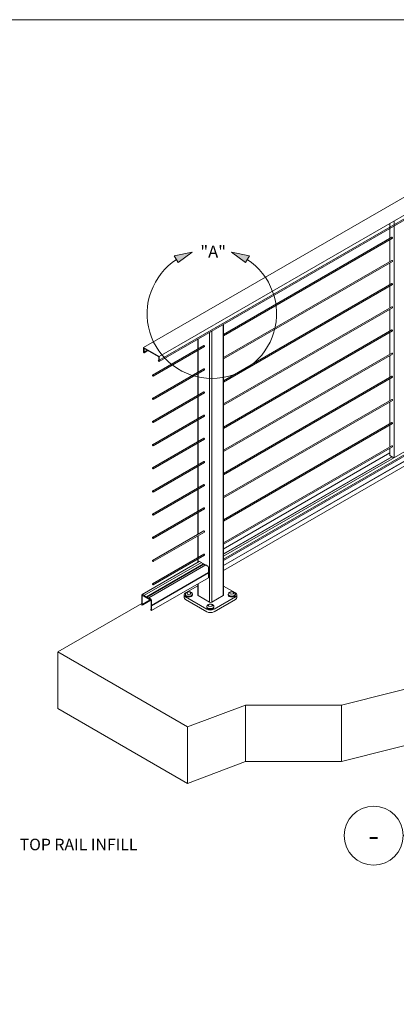
# Model space of a CAD drawing. Units: inches. Extents: x -1 to 537, y 620 to 941.
# Drawn here: x 204 to 252, y 813 to 941 of the extents above; entities that cross this region are included whole.
import ezdxf
from ezdxf.enums import TextEntityAlignment as Align

# ---------------------------------------------------------------- set-up
doc = ezdxf.new("R2010")
doc.units = ezdxf.units.IN
doc.header["$MEASUREMENT"] = 0
doc.layers.add('Detail', color=2, linetype='Continuous')
doc.layers.add('Dims', color=3, linetype='Continuous')
doc.styles.get("Standard").update_dxf_attribs({"font": 'Romans.shx'})
doc.dimstyles.get("Standard").update_dxf_attribs({"dimtxt": 0.0938, "dimasz": 0.0938, "dimexe": 0.0625, "dimexo": 0.0625, "dimgap": 0.0938, "dimtad": 0, "dimdec": 4, "dimzin": 0, "dimdsep": 46, "dimlunit": 5, "dimtxsty": 'Standard', "dimcen": 0, "dimclrd": 7, "dimclre": 7, "dimclrt": 7, "dimadec": 1, "dimazin": 0, "dimtfac": 1, "dimtdec": 4, "dimtofl": 0, "dimtmove": 0, "dimatfit": 3, "dimfxl": 0.18, "dimfrac": 2, "dimtolj": 1, "dimtzin": 0, "dimlwd": 0, "dimlwe": 0, "dimarcsym": 0})

# ---------------------------------------------------------------- blocks, each defined once
blk = doc.blocks.new('*U13')
at = {"color": 7, "lineweight": 0}
blk.add_line((0.8423, -0.5126), (3.7635, -0.5126), dxfattribs=at)
blk.add_circle((0.5923, -0.5126), 0.25, dxfattribs=at)
at = {"color": 7, "lineweight": 0, "flags": 8}
blk.add_attdef('VIEWNAME', text='', height=0.1875, dxfattribs=at).set_placement((1.0922, -0.5109), align=Align.BOTTOM_LEFT)
blk.add_attdef('#', text='', height=0.1875, dxfattribs=at).set_placement((0.5922, -0.5109), align=Align.MIDDLE_CENTER)
blk.add_attdef('VPSCALE', text='', height=0.0938, dxfattribs=at).set_placement((3.7635, -0.589), align=Align.TOP_RIGHT)

msp = doc.modelspace()

# ---------------------------------------------------------------- hatches: boundary and pattern name
at = {"layer": 'Detail', "lineweight": 0}
for points in [[(225.83, 910.57), (223.53, 910.09), (224.05, 909.21)], [(232.73, 909.21), (233.25, 910.09), (230.95, 910.57)]]:
    msp.add_hatch(color=7, dxfattribs=at).paths.add_polyline_path(points)

# ---------------------------------------------------------------- linework, layer by layer
at = {"layer": 'Detail', "color": 7, "lineweight": 0, "extrusion": (0, 0.816497, 0.57735)}
for p, q in [((273.1, 929.12), (219.56, 898.21)), ((273.1, 926.79), (221.57, 897.05)), ((273.1, 926.34), (221.57, 896.59)), ((273.1, 926.33), (221.57, 896.58)), ((273.1, 926.14), (221.57, 896.39)), ((251.43, 912.35), (251.43, 914.25)), ((251.99, 883.95), (251.99, 914.57)), ((251.43, 909.35), (251.43, 912.18)), ((251.43, 906.35), (251.43, 909.18)), ((251.43, 903.35), (251.43, 906.18)), ((251.43, 900.35), (251.43, 903.18)), ((251.43, 897.35), (251.43, 900.18)), ((219.56, 898.21), (221.57, 897.05)), ((219.56, 897.75), (219.56, 898.21)), ((219.57, 897.74), (219.56, 897.75)), ((219.56, 897.74), (219.57, 897.74)), ((219.56, 897.55), (219.56, 897.74)), ((219.62, 897.52), (219.56, 897.55)), ((219.6, 897.56), (219.62, 897.52)), ((219.66, 897.55), (219.61, 897.58)), ((221.52, 897), (219.62, 898.1)), ((219.62, 898.1), (219.62, 897.62)), ((220.03, 897.86), (219.62, 897.62)), ((220.12, 897.81), (219.62, 897.52)), ((219.62, 897.62), (219.66, 897.59)), ((220.12, 897.81), (219.67, 897.55)), ((221.52, 896.57), (221.46, 896.54)), ((221.48, 896.54), (221.52, 896.52)), ((221.52, 896.47), (221.48, 896.5)), ((221.52, 896.52), (221.52, 897)), ((221.52, 896.42), (221.53, 896.45)), ((221.57, 896.39), (221.52, 896.42)), ((221.57, 897.05), (221.57, 896.59)), ((221.57, 896.59), (221.57, 896.58)), ((221.57, 896.59), (221.57, 896.59)), ((221.57, 896.58), (221.57, 896.39)), ((251.43, 894.35), (251.43, 897.18)), ((272.4, 895.73), (229.9, 871.2)), ((272.67, 895.52), (229.9, 870.83)), ((272.75, 895.37), (229.9, 870.63)), ((272.75, 894.74), (229.9, 870)), ((272.75, 894.71), (229.9, 869.98)), ((272.75, 894.08), (229.9, 869.35)), ((251.43, 891.35), (251.43, 894.18)), ((251.43, 888.35), (251.43, 891.18)), ((251.43, 885.35), (251.43, 888.18)), ((251.43, 884.23), (251.43, 885.18)), ((251.43, 884.57), (229.85, 872.11)), ((251.7, 884.08), (229.9, 871.49)), ((251.72, 884.06), (229.9, 871.47)), ((251.96, 883.93), (251.43, 884.23)), ((219.36, 866.23), (226.74, 870.49)), ((219.67, 866.14), (227.05, 870.4)), ((227.33, 870.19), (219.95, 865.93)), ((227.35, 870.17), (219.96, 865.91)), ((220.25, 865.8), (227.63, 870.06)), ((226.78, 870.49), (227.05, 870.4)), ((227.06, 870.38), (227.06, 870.35)), ((227.07, 870.34), (227.33, 870.19)), ((227.33, 870.19), (227.34, 870.17)), ((227.35, 870.17), (227.59, 870.04)), ((227.63, 870.06), (227.9, 869.85)), ((227.97, 869.7), (227.97, 869.07)), ((227.97, 869.07), (220.59, 864.8)), ((227.97, 869.04), (220.6, 864.78)), ((227.97, 868.41), (220.6, 864.15)), ((227.96, 869.06), (227.97, 869.04)), ((227.97, 869.04), (227.97, 868.41)), ((226.57, 867.37), (224.98, 866.45)), ((231.43, 866.45), (229.9, 867.33)), ((219.33, 866.17), (219.33, 865.54)), ((219.38, 864.96), (219.38, 866.13)), ((219.39, 866.14), (220.54, 865.47)), ((219.67, 866.14), (219.41, 866.23)), ((219.68, 866.09), (219.68, 866.13)), ((219.95, 865.93), (219.69, 866.08)), ((219.96, 865.91), (219.95, 865.93)), ((219.98, 865.91), (219.96, 865.91)), ((220.24, 865.76), (219.98, 865.91)), ((220.25, 865.8), (220.25, 865.76)), ((220.52, 865.59), (220.26, 865.8)), ((224.79, 865.86), (224.79, 866.18)), ((224.96, 866.27), (224.96, 866.16)), ((224.98, 865.92), (227.74, 864.32)), ((225.87, 866.27), (225.87, 866.16)), ((228.67, 864.32), (231.43, 865.92)), ((230.51, 866.29), (230.51, 866.18)), ((231.43, 866.29), (231.43, 866.18)), ((231.62, 865.86), (231.62, 866.18)), ((219.33, 865.54), (219.34, 865.52)), ((219.34, 865.52), (219.33, 865.51)), ((219.33, 865.51), (219.33, 864.88)), ((219.33, 864.88), (219.38, 864.86)), ((219.37, 864.91), (219.43, 864.88)), ((219.38, 864.87), (219.37, 864.9)), ((219.38, 864.86), (219.42, 864.88)), ((219.39, 864.95), (220.41, 865.54)), ((219.43, 864.93), (219.39, 864.95)), ((219.44, 864.88), (220.5, 865.49)), ((220.49, 864.31), (220.54, 864.34)), ((220.54, 865.46), (220.54, 864.29)), ((220.59, 864.8), (220.6, 864.81)), ((220.6, 864.78), (220.59, 864.8)), ((220.6, 864.81), (220.6, 865.44)), ((220.6, 864.15), (220.6, 864.78)), ((227.74, 864), (224.98, 865.6)), ((227.75, 864.69), (227.75, 864.59)), ((228.66, 864.69), (228.66, 864.59)), ((231.43, 865.6), (228.67, 864)), ((220.54, 864.28), (220.5, 864.3)), ((220.5, 864.26), (220.55, 864.23)), ((220.56, 864.22), (220.55, 864.2)), ((220.55, 864.18), (220.6, 864.15))]:
    msp.add_line(p, q, dxfattribs=at)
at = {"layer": 'Detail', "color": 7, "linetype": 'Continuous', "lineweight": 0}
for p, q in [((229.9, 899.92), (251.68, 912.5)), ((251.76, 912.37), (229.9, 899.75)), ((251.68, 912.5), (251.7, 912.5)), ((251.7, 912.5), (251.68, 912.5)), ((251.68, 912.5), (251.68, 912.49)), ((251.7, 912.5), (251.72, 912.49)), ((251.72, 912.5), (251.7, 912.5)), ((251.74, 912.48), (251.72, 912.5)), ((251.72, 912.49), (251.74, 912.48)), ((251.74, 912.48), (251.76, 912.45)), ((251.76, 912.45), (251.74, 912.48)), ((251.75, 912.36), (251.76, 912.36)), ((251.76, 912.45), (251.77, 912.43)), ((251.77, 912.43), (251.76, 912.45)), ((251.77, 912.38), (251.76, 912.37)), ((251.76, 912.36), (251.77, 912.38)), ((251.76, 912.37), (251.76, 912.37)), ((251.77, 912.43), (251.77, 912.4)), ((251.77, 912.4), (251.77, 912.43)), ((251.77, 912.4), (251.77, 912.38)), ((251.77, 912.38), (251.77, 912.4)), ((229.9, 896.92), (251.68, 909.5)), ((251.76, 909.37), (229.9, 896.75)), ((251.68, 909.5), (251.7, 909.5)), ((251.7, 909.5), (251.68, 909.5)), ((251.68, 909.5), (251.68, 909.49)), ((251.7, 909.5), (251.72, 909.49)), ((251.72, 909.5), (251.7, 909.5)), ((251.74, 909.48), (251.72, 909.5)), ((251.72, 909.49), (251.74, 909.48)), ((251.74, 909.48), (251.76, 909.45)), ((251.76, 909.45), (251.74, 909.48)), ((251.75, 909.36), (251.76, 909.36)), ((251.76, 909.45), (251.77, 909.43)), ((251.77, 909.43), (251.76, 909.45)), ((251.77, 909.38), (251.76, 909.37)), ((251.76, 909.36), (251.77, 909.38)), ((251.76, 909.37), (251.76, 909.37)), ((251.77, 909.43), (251.77, 909.4)), ((251.77, 909.4), (251.77, 909.43)), ((251.77, 909.4), (251.77, 909.38)), ((251.77, 909.38), (251.77, 909.4)), ((229.9, 893.92), (251.68, 906.5)), ((251.68, 906.5), (251.7, 906.5)), ((251.7, 906.5), (251.68, 906.5)), ((251.68, 906.5), (251.68, 906.49)), ((251.7, 906.5), (251.72, 906.49)), ((251.72, 906.5), (251.7, 906.5)), ((251.74, 906.48), (251.72, 906.5)), ((251.72, 906.49), (251.74, 906.48)), ((251.74, 906.48), (251.76, 906.45)), ((251.76, 906.45), (251.74, 906.48)), ((251.76, 906.45), (251.77, 906.43)), ((251.77, 906.43), (251.76, 906.45)), ((251.77, 906.43), (251.77, 906.4)), ((251.77, 906.4), (251.77, 906.43)), ((251.77, 906.4), (251.77, 906.38)), ((251.77, 906.38), (251.77, 906.4)), ((251.76, 906.37), (229.9, 893.75)), ((251.75, 906.36), (251.76, 906.36)), ((251.77, 906.38), (251.76, 906.37)), ((251.76, 906.36), (251.77, 906.38)), ((251.76, 906.37), (251.76, 906.37)), ((229.9, 890.92), (251.68, 903.5)), ((251.76, 903.37), (229.9, 890.75)), ((251.68, 903.5), (251.7, 903.5)), ((251.7, 903.5), (251.68, 903.5)), ((251.68, 903.5), (251.68, 903.49)), ((251.7, 903.5), (251.72, 903.49)), ((251.72, 903.5), (251.7, 903.5)), ((251.74, 903.48), (251.72, 903.5)), ((251.72, 903.49), (251.74, 903.48)), ((251.74, 903.48), (251.76, 903.45)), ((251.76, 903.45), (251.74, 903.48)), ((251.75, 903.36), (251.76, 903.36)), ((251.76, 903.45), (251.77, 903.43)), ((251.77, 903.43), (251.76, 903.45)), ((251.77, 903.38), (251.76, 903.37)), ((251.76, 903.36), (251.77, 903.38)), ((251.76, 903.37), (251.76, 903.37)), ((251.77, 903.43), (251.77, 903.4)), ((251.77, 903.4), (251.77, 903.43)), ((251.77, 903.4), (251.77, 903.38)), ((251.77, 903.38), (251.77, 903.4)), ((228.09, 900.15), (228.09, 865.26)), ((228.39, 865.26), (228.39, 900.33)), ((229.84, 901.16), (229.84, 866.1)), ((229.9, 901.2), (229.9, 866.19)), ((229.9, 887.92), (251.68, 900.5)), ((251.76, 900.37), (229.9, 887.75)), ((251.68, 900.5), (251.7, 900.5)), ((251.7, 900.5), (251.68, 900.5)), ((251.68, 900.5), (251.68, 900.49)), ((251.7, 900.5), (251.72, 900.49)), ((251.72, 900.5), (251.7, 900.5)), ((251.74, 900.48), (251.72, 900.5)), ((251.72, 900.49), (251.74, 900.48)), ((251.74, 900.48), (251.76, 900.45)), ((251.76, 900.45), (251.74, 900.48)), ((251.75, 900.36), (251.76, 900.36)), ((251.76, 900.45), (251.77, 900.43)), ((251.77, 900.43), (251.76, 900.45)), ((251.77, 900.38), (251.76, 900.37)), ((251.76, 900.36), (251.77, 900.38)), ((251.76, 900.37), (251.76, 900.37)), ((251.77, 900.43), (251.77, 900.4)), ((251.77, 900.4), (251.77, 900.43)), ((251.77, 900.4), (251.77, 900.38)), ((251.77, 900.38), (251.77, 900.4)), ((226.57, 898), (226.57, 899.28)), ((226.64, 898.04), (226.64, 899.31)), ((220.73, 894.63), (227.36, 898.46)), ((227.44, 898.33), (220.8, 894.5)), ((226.57, 895), (226.57, 897.83)), ((226.64, 895.04), (226.64, 897.86)), ((229.9, 884.92), (251.68, 897.5)), ((251.68, 897.5), (251.7, 897.5)), ((251.7, 897.5), (251.68, 897.5)), ((251.68, 897.5), (251.68, 897.49)), ((251.7, 897.5), (251.72, 897.49)), ((251.72, 897.5), (251.7, 897.5)), ((251.74, 897.48), (251.72, 897.5)), ((251.72, 897.49), (251.74, 897.48)), ((251.74, 897.48), (251.76, 897.45)), ((251.76, 897.45), (251.74, 897.48)), ((251.76, 897.37), (229.9, 884.75)), ((251.75, 897.36), (251.76, 897.36)), ((251.76, 897.45), (251.77, 897.43)), ((251.77, 897.43), (251.76, 897.45)), ((251.77, 897.38), (251.76, 897.37)), ((251.76, 897.36), (251.77, 897.38)), ((251.76, 897.37), (251.76, 897.37)), ((251.77, 897.43), (251.77, 897.4)), ((251.77, 897.4), (251.77, 897.43)), ((251.77, 897.4), (251.77, 897.38)), ((251.77, 897.38), (251.77, 897.4)), ((220.73, 891.63), (227.36, 895.46)), ((227.44, 895.33), (220.8, 891.5)), ((226.57, 892), (226.57, 894.83)), ((226.64, 892.04), (226.64, 894.86)), ((229.9, 881.92), (251.68, 894.5)), ((251.76, 894.37), (229.9, 881.75)), ((251.68, 894.5), (251.7, 894.5)), ((251.7, 894.5), (251.68, 894.5)), ((251.68, 894.5), (251.68, 894.49)), ((251.7, 894.5), (251.72, 894.49)), ((251.72, 894.5), (251.7, 894.5)), ((251.74, 894.48), (251.72, 894.5)), ((251.72, 894.49), (251.74, 894.48)), ((251.74, 894.48), (251.76, 894.45)), ((251.76, 894.45), (251.74, 894.48)), ((251.75, 894.36), (251.76, 894.36)), ((251.76, 894.45), (251.77, 894.43)), ((251.77, 894.43), (251.76, 894.45)), ((251.77, 894.38), (251.76, 894.37)), ((251.76, 894.36), (251.77, 894.38)), ((251.76, 894.37), (251.76, 894.37)), ((251.77, 894.43), (251.77, 894.4)), ((251.77, 894.4), (251.77, 894.43)), ((251.77, 894.4), (251.77, 894.38)), ((251.77, 894.38), (251.77, 894.4)), ((220.73, 888.63), (227.36, 892.46)), ((227.44, 892.33), (220.8, 888.5)), ((226.57, 889), (226.57, 891.83)), ((226.64, 889.04), (226.64, 891.86)), ((229.9, 878.92), (251.68, 891.5)), ((251.76, 891.37), (229.9, 878.75)), ((251.68, 891.5), (251.7, 891.5)), ((251.7, 891.5), (251.68, 891.5)), ((251.68, 891.5), (251.68, 891.49)), ((251.7, 891.5), (251.72, 891.49)), ((251.72, 891.5), (251.7, 891.5)), ((251.74, 891.48), (251.72, 891.5)), ((251.72, 891.49), (251.74, 891.48)), ((251.74, 891.48), (251.76, 891.45)), ((251.76, 891.45), (251.74, 891.48)), ((251.75, 891.36), (251.76, 891.36)), ((251.76, 891.45), (251.77, 891.43)), ((251.77, 891.43), (251.76, 891.45)), ((251.77, 891.38), (251.76, 891.37)), ((251.76, 891.36), (251.77, 891.38)), ((251.76, 891.37), (251.76, 891.37)), ((251.77, 891.43), (251.77, 891.4)), ((251.77, 891.4), (251.77, 891.43)), ((251.77, 891.4), (251.77, 891.38)), ((251.77, 891.38), (251.77, 891.4)), ((220.73, 885.63), (227.36, 889.46)), ((227.44, 889.33), (220.8, 885.5)), ((226.57, 886), (226.57, 888.83)), ((226.64, 886.04), (226.64, 888.86)), ((229.9, 875.92), (251.68, 888.5)), ((251.76, 888.37), (229.9, 875.75)), ((251.68, 888.5), (251.7, 888.5)), ((251.7, 888.5), (251.68, 888.5)), ((251.68, 888.5), (251.68, 888.49)), ((251.7, 888.5), (251.72, 888.49)), ((251.72, 888.5), (251.7, 888.5)), ((251.74, 888.48), (251.72, 888.5)), ((251.72, 888.49), (251.74, 888.48)), ((251.74, 888.48), (251.76, 888.45)), ((251.76, 888.45), (251.74, 888.48)), ((251.75, 888.36), (251.76, 888.36)), ((251.76, 888.45), (251.77, 888.43)), ((251.77, 888.43), (251.76, 888.45)), ((251.77, 888.38), (251.76, 888.37)), ((251.76, 888.36), (251.77, 888.38)), ((251.76, 888.37), (251.76, 888.37)), ((251.77, 888.43), (251.77, 888.4)), ((251.77, 888.4), (251.77, 888.43)), ((251.77, 888.4), (251.77, 888.38)), ((251.77, 888.38), (251.77, 888.4)), ((220.73, 882.63), (227.36, 886.46)), ((227.44, 886.33), (220.8, 882.5)), ((226.57, 883), (226.57, 885.83)), ((226.64, 883.04), (226.64, 885.86)), ((229.9, 872.92), (251.68, 885.5)), ((251.76, 885.37), (229.9, 872.75)), ((251.68, 885.5), (251.7, 885.5)), ((251.7, 885.5), (251.68, 885.5)), ((251.68, 885.5), (251.68, 885.49)), ((251.7, 885.5), (251.72, 885.49)), ((251.72, 885.5), (251.7, 885.5)), ((251.74, 885.48), (251.72, 885.5)), ((251.72, 885.49), (251.74, 885.48)), ((251.74, 885.48), (251.76, 885.45)), ((251.76, 885.45), (251.74, 885.48)), ((251.75, 885.36), (251.76, 885.36)), ((251.76, 885.45), (251.77, 885.43)), ((251.77, 885.43), (251.76, 885.45)), ((251.77, 885.38), (251.76, 885.37)), ((251.76, 885.36), (251.77, 885.38)), ((251.76, 885.37), (251.76, 885.37)), ((251.77, 885.43), (251.77, 885.4)), ((251.77, 885.4), (251.77, 885.43)), ((251.77, 885.4), (251.77, 885.38)), ((251.77, 885.38), (251.77, 885.4)), ((220.73, 879.63), (227.36, 883.46)), ((227.44, 883.33), (220.8, 879.5)), ((226.57, 880), (226.57, 882.83)), ((226.64, 880.04), (226.64, 882.86)), ((220.73, 876.63), (227.36, 880.46)), ((227.44, 880.33), (220.8, 876.5)), ((226.57, 877), (226.57, 879.83)), ((226.64, 877.04), (226.64, 879.86)), ((220.73, 873.63), (227.36, 877.46)), ((227.44, 877.33), (220.8, 873.5)), ((226.57, 874), (226.57, 876.83)), ((226.64, 874.04), (226.64, 876.86)), ((220.73, 870.63), (227.36, 874.46)), ((227.44, 874.33), (220.8, 870.5)), ((226.57, 871), (226.57, 873.83)), ((226.64, 871.04), (226.64, 873.86)), ((220.73, 867.63), (227.36, 871.46)), ((227.44, 871.33), (220.8, 867.5)), ((226.57, 870.4), (226.57, 870.83)), ((226.64, 870.43), (226.64, 870.86)), ((226.57, 866.19), (226.57, 867.61)), ((226.64, 866.1), (226.64, 867.64)), ((228.09, 865.26), (226.64, 866.1)), ((229.84, 866.1), (228.39, 865.26)), ((219.33, 865.08), (208.44, 858.8)), ((208.44, 858.8), (225.26, 849.09))]:
    msp.add_line(p, q, dxfattribs=at)
at = {"layer": 'Detail', "color": 7, "lineweight": 0}
for p, q in [((208.44, 858.79), (208.44, 851.49)), ((232.73, 851.91), (232.73, 844.61)), ((245.16, 851.91), (245.16, 844.61)), ((225.26, 849.08), (225.26, 841.78))]:
    msp.add_line(p, q, dxfattribs=at)
msp.add_lwpolyline([(116.73, 940.66), (331.35, 940.66), (331.35, 659.52), (116.73, 659.52)], close=True, dxfattribs=at)
for points in [[(225.83, 910.57), (223.53, 910.09), (224.05, 909.21), (225.83, 910.57)], [(230.95, 910.57), (233.25, 910.09), (232.73, 909.21), (230.95, 910.57)], [(324.92, 858.25), (303.42, 845.84), (272.09, 851.37), (245.16, 844.61), (232.73, 844.61), (225.26, 841.78), (208.44, 851.49)], [(303.42, 853.15), (272.09, 858.68), (245.16, 851.92), (232.73, 851.92), (225.26, 849.09)]]:
    msp.add_lwpolyline(points, dxfattribs=at)
at = {"layer": 'Detail', "color": 7, "linetype": 'Continuous', "lineweight": 0, "flags": 128}
for points in [[(227.45, 898.34), (227.45, 898.35), (227.45, 898.37), (227.45, 898.38), (227.44, 898.4), (227.43, 898.42), (227.42, 898.44), (227.4, 898.45), (227.39, 898.46), (227.37, 898.46), (227.36, 898.46), (227.35, 898.45), (227.35, 898.45)], [(227.43, 898.32), (227.43, 898.32), (227.44, 898.33), (227.45, 898.34)], [(227.45, 895.34), (227.45, 895.35), (227.45, 895.37), (227.45, 895.38), (227.44, 895.4), (227.43, 895.42), (227.42, 895.44), (227.4, 895.45), (227.39, 895.46), (227.37, 895.46), (227.36, 895.46), (227.35, 895.45), (227.35, 895.45)], [(227.43, 895.32), (227.43, 895.32), (227.44, 895.33), (227.45, 895.34)], [(220.82, 894.51), (220.83, 894.53), (220.83, 894.54), (220.82, 894.56), (220.81, 894.58), (220.8, 894.6), (220.79, 894.61), (220.78, 894.62), (220.76, 894.63), (220.75, 894.64), (220.74, 894.64), (220.73, 894.63), (220.72, 894.62), (220.72, 894.61), (220.72, 894.59), (220.72, 894.57), (220.73, 894.55), (220.74, 894.54), (220.75, 894.52), (220.76, 894.51), (220.78, 894.5), (220.79, 894.5), (220.8, 894.5), (220.81, 894.5), (220.82, 894.51)], [(227.45, 892.34), (227.45, 892.35), (227.45, 892.37), (227.45, 892.38), (227.44, 892.4), (227.43, 892.42), (227.42, 892.44), (227.4, 892.45), (227.39, 892.46), (227.37, 892.46), (227.36, 892.46), (227.35, 892.45), (227.35, 892.45)], [(220.82, 891.51), (220.83, 891.53), (220.83, 891.54), (220.82, 891.56), (220.81, 891.58), (220.8, 891.6), (220.79, 891.61), (220.78, 891.62), (220.76, 891.63), (220.75, 891.64), (220.74, 891.64), (220.73, 891.63), (220.72, 891.62), (220.72, 891.61), (220.72, 891.59), (220.72, 891.57), (220.73, 891.55), (220.74, 891.54), (220.75, 891.52), (220.76, 891.51), (220.78, 891.5), (220.79, 891.5), (220.8, 891.5), (220.81, 891.5), (220.82, 891.51)], [(227.43, 892.32), (227.43, 892.32), (227.44, 892.33), (227.45, 892.34)], [(220.82, 888.51), (220.83, 888.53), (220.83, 888.54), (220.82, 888.56), (220.81, 888.58), (220.8, 888.6), (220.79, 888.61), (220.78, 888.62), (220.76, 888.63), (220.75, 888.64), (220.74, 888.64), (220.73, 888.63), (220.72, 888.62), (220.72, 888.61), (220.72, 888.59), (220.72, 888.57), (220.73, 888.55), (220.74, 888.54), (220.75, 888.52), (220.76, 888.51), (220.78, 888.5), (220.79, 888.5), (220.8, 888.5), (220.81, 888.5), (220.82, 888.51)], [(227.45, 889.34), (227.45, 889.35), (227.45, 889.37), (227.45, 889.38), (227.44, 889.4), (227.43, 889.42), (227.42, 889.44), (227.4, 889.45), (227.39, 889.46), (227.37, 889.46), (227.36, 889.46), (227.35, 889.45), (227.35, 889.45)], [(227.43, 889.32), (227.43, 889.32), (227.44, 889.33), (227.45, 889.34)], [(227.45, 886.34), (227.45, 886.35), (227.45, 886.37), (227.45, 886.38), (227.44, 886.4), (227.43, 886.42), (227.42, 886.44), (227.4, 886.45), (227.39, 886.46), (227.37, 886.46), (227.36, 886.46), (227.35, 886.45), (227.35, 886.45)], [(227.43, 886.32), (227.43, 886.32), (227.44, 886.33), (227.45, 886.34)], [(220.82, 885.51), (220.83, 885.53), (220.83, 885.54), (220.82, 885.56), (220.81, 885.58), (220.8, 885.6), (220.79, 885.61), (220.78, 885.62), (220.76, 885.63), (220.75, 885.64), (220.74, 885.64), (220.73, 885.63), (220.72, 885.62), (220.72, 885.61), (220.72, 885.59), (220.72, 885.57), (220.73, 885.55), (220.74, 885.54), (220.75, 885.52), (220.76, 885.51), (220.78, 885.5), (220.79, 885.5), (220.8, 885.5), (220.81, 885.5), (220.82, 885.51)], [(227.45, 883.34), (227.45, 883.35), (227.45, 883.37), (227.45, 883.38), (227.44, 883.4), (227.43, 883.42), (227.42, 883.44), (227.4, 883.45), (227.39, 883.46), (227.37, 883.46), (227.36, 883.46), (227.35, 883.45), (227.35, 883.45)], [(220.82, 882.51), (220.83, 882.53), (220.83, 882.54), (220.82, 882.56), (220.81, 882.58), (220.8, 882.6), (220.79, 882.61), (220.78, 882.62), (220.76, 882.63), (220.75, 882.64), (220.74, 882.64), (220.73, 882.63), (220.72, 882.62), (220.72, 882.61), (220.72, 882.59), (220.72, 882.57), (220.73, 882.55), (220.74, 882.54), (220.75, 882.52), (220.76, 882.51), (220.78, 882.5), (220.79, 882.5), (220.8, 882.5), (220.81, 882.5), (220.82, 882.51)], [(227.43, 883.32), (227.43, 883.32), (227.44, 883.33), (227.45, 883.34)], [(220.82, 879.51), (220.83, 879.53), (220.83, 879.54), (220.82, 879.56), (220.81, 879.58), (220.8, 879.6), (220.79, 879.61), (220.78, 879.62), (220.76, 879.63), (220.75, 879.64), (220.74, 879.64), (220.73, 879.63), (220.72, 879.62), (220.72, 879.61), (220.72, 879.59), (220.72, 879.57), (220.73, 879.55), (220.74, 879.54), (220.75, 879.52), (220.76, 879.51), (220.78, 879.5), (220.79, 879.5), (220.8, 879.5), (220.81, 879.5), (220.82, 879.51)], [(227.45, 880.34), (227.45, 880.35), (227.45, 880.37), (227.45, 880.38), (227.44, 880.4), (227.43, 880.42), (227.42, 880.44), (227.4, 880.45), (227.39, 880.46), (227.37, 880.46), (227.36, 880.46), (227.35, 880.45), (227.35, 880.45)], [(227.43, 880.32), (227.43, 880.32), (227.44, 880.33), (227.45, 880.34)], [(227.45, 877.34), (227.45, 877.35), (227.45, 877.37), (227.45, 877.38), (227.44, 877.4), (227.43, 877.42), (227.42, 877.44), (227.4, 877.45), (227.39, 877.46), (227.37, 877.46), (227.36, 877.46), (227.35, 877.45), (227.35, 877.45)], [(227.43, 877.32), (227.43, 877.32), (227.44, 877.33), (227.45, 877.34)], [(220.82, 876.51), (220.83, 876.53), (220.83, 876.54), (220.82, 876.56), (220.81, 876.58), (220.8, 876.6), (220.79, 876.61), (220.78, 876.62), (220.76, 876.63), (220.75, 876.64), (220.74, 876.64), (220.73, 876.63), (220.72, 876.62), (220.72, 876.61), (220.72, 876.59), (220.72, 876.57), (220.73, 876.55), (220.74, 876.54), (220.75, 876.52), (220.76, 876.51), (220.78, 876.5), (220.79, 876.5), (220.8, 876.5), (220.81, 876.5), (220.82, 876.51)], [(220.82, 873.51), (220.83, 873.53), (220.83, 873.54), (220.82, 873.56), (220.81, 873.58), (220.8, 873.6), (220.79, 873.61), (220.78, 873.62), (220.76, 873.63), (220.75, 873.64), (220.74, 873.64), (220.73, 873.63), (220.72, 873.62), (220.72, 873.61), (220.72, 873.59), (220.72, 873.57), (220.73, 873.55), (220.74, 873.54), (220.75, 873.52), (220.76, 873.51), (220.78, 873.5), (220.79, 873.5), (220.8, 873.5), (220.81, 873.5), (220.82, 873.51)], [(227.45, 874.34), (227.45, 874.35), (227.45, 874.37), (227.45, 874.38), (227.44, 874.4), (227.43, 874.42), (227.42, 874.44), (227.4, 874.45), (227.39, 874.46), (227.37, 874.46), (227.36, 874.46), (227.35, 874.45), (227.35, 874.45)], [(227.43, 874.32), (227.43, 874.32), (227.44, 874.33), (227.45, 874.34)], [(227.45, 871.34), (227.45, 871.35), (227.45, 871.37), (227.45, 871.38), (227.44, 871.4), (227.43, 871.42), (227.42, 871.44), (227.4, 871.45), (227.39, 871.46), (227.37, 871.46), (227.36, 871.46), (227.35, 871.45), (227.35, 871.45)], [(227.43, 871.32), (227.43, 871.32), (227.44, 871.33), (227.45, 871.34)], [(220.82, 870.51), (220.83, 870.53), (220.83, 870.54), (220.82, 870.56), (220.81, 870.58), (220.8, 870.6), (220.79, 870.61), (220.78, 870.62), (220.76, 870.63), (220.75, 870.64), (220.74, 870.64), (220.73, 870.63), (220.72, 870.62), (220.72, 870.61), (220.72, 870.59), (220.72, 870.57), (220.73, 870.55), (220.74, 870.54), (220.75, 870.52), (220.76, 870.51), (220.78, 870.5), (220.79, 870.5), (220.8, 870.5), (220.81, 870.5), (220.82, 870.51)], [(220.82, 867.51), (220.83, 867.53), (220.83, 867.54), (220.82, 867.56), (220.81, 867.58), (220.8, 867.6), (220.79, 867.61), (220.78, 867.62), (220.76, 867.63), (220.75, 867.64), (220.74, 867.64), (220.73, 867.63), (220.72, 867.62), (220.72, 867.61), (220.72, 867.59), (220.72, 867.57), (220.73, 867.55), (220.74, 867.54), (220.75, 867.52), (220.76, 867.51), (220.78, 867.5), (220.79, 867.5), (220.8, 867.5), (220.81, 867.5), (220.82, 867.51)]]:
    msp.add_lwpolyline(points, dxfattribs=at)
at = {"layer": 'Detail', "color": 7, "lineweight": 0}
msp.add_arc((228.39, 902.59), 8.38, 123.0827, 56.9173, dxfattribs=at)
at = {"layer": 'Detail', "color": 7, "linetype": 'Continuous', "lineweight": 0}
for centre, radius, start, end in [((226.68, 866.2), 0.108, 185.6984, 245.6193), ((229.79, 866.2), 0.108, 294.3753, 354.3045), ((228.24, 865.55), 0.329, 242.6108, 297.3896)]:
    msp.add_arc(centre, radius, start, end, dxfattribs=at)
at = {"layer": 'Detail', "color": 7, "lineweight": 0}
for centre, major_axis, start_param, end_param in [((219.61, 897.57), (-0.0074, 0.0128), 5.497787, 7.592182), ((219.66, 897.57), (0.0133, -0.023), 5.497787, 8.63938), ((221.48, 896.52), (-0.0133, 0.023), 5.497787, 8.63938), ((221.52, 896.46), (-0.0074, 0.0128), 3.403392, 5.497787), ((226.8, 870.38), (-0.066, 0.114), 5.691851, 6.283185), ((227.05, 870.39), (0.00525, -0.00909), 0.785398, 2.550258), ((227.07, 870.35), (0.00525, -0.00909), 3.926991, 5.497787), ((227.63, 870.05), (-0.00525, 0.00909), 5.303724, 6.283185), ((227.88, 869.75), (0.066, -0.114), 0.785398, 2.162131), ((219.43, 866.12), (-0.066, 0.114), 5.691851, 7.068583), ((219.39, 866.13), (-0.00525, 0.00909), 5.497787, 7.068583), ((219.67, 866.13), (-0.00525, 0.00909), 3.926991, 5.691851), ((219.69, 866.09), (-0.00525, 0.00909), 0.785398, 2.356194), ((220.24, 865.77), (0.00525, -0.00909), 5.497787, 7.068583), ((220.26, 865.79), (-0.00525, 0.00909), 5.303724, 7.068583), ((219.37, 864.9), (-0.00525, 0.00909), 5.497787, 7.592182), ((219.39, 864.95), (-0.00525, 0.00909), 0.785398, 2.356194), ((219.38, 864.87), (0.00525, -0.00909), 5.497787, 7.592182), ((219.43, 864.9), (0.0131, -0.0227), 5.497787, 8.63938), ((220.5, 865.49), (-0.066, 0.114), 3.926991, 5.303724), ((220.54, 865.47), (0.00525, -0.00909), 0.785398, 2.356194), ((220.5, 864.28), (0.0131, -0.0227), 2.356194, 5.497787), ((220.54, 864.29), (0.00525, -0.00909), 5.497787, 7.068583), ((220.55, 864.22), (0.00525, -0.00909), 0.261799, 2.356194), ((220.55, 864.19), (0.00525, -0.00909), 3.403392, 5.497787)]:
    msp.add_ellipse(centre, major_axis=major_axis, ratio=0.57735, start_param=start_param, end_param=end_param, dxfattribs=at)
at = {"layer": 'Detail', "color": 7, "lineweight": 0, "extrusion": (2.19062e-17, -5.02223e-31, -1)}
for centre, end_param in [((225.44, 866.18), 7.068583), ((225.44, 865.86), 6.283185)]:
    msp.add_ellipse(centre, major_axis=(-0.652, 0), ratio=0.57735, start_param=5.497787, end_param=end_param, dxfattribs=at)
at = {"layer": 'Detail', "color": 7, "lineweight": 0, "extrusion": (3.48224e-17, -1.11022e-16, -1)}
for centre, start_param, end_param in [((225.41, 866.27), 2.862067, 6.562711), ((225.41, 866.16), 3.141593, 6.283185), ((230.97, 866.29), 2.862067, 6.562711), ((230.97, 866.18), 3.141593, 6.283185), ((228.2, 864.69), 2.862067, 6.562711), ((228.2, 864.59), 3.141593, 6.283185)]:
    msp.add_ellipse(centre, major_axis=(-0.459, 0), ratio=0.57735, start_param=start_param, end_param=end_param, dxfattribs=at)
at = {"layer": 'Detail', "color": 7, "lineweight": 0, "extrusion": (-8.69321e-17, 5.55112e-17, -1)}
for centre in [(225.41, 866.41), (230.97, 866.43), (228.2, 864.83)]:
    msp.add_ellipse(centre, major_axis=(-0.266, 0), ratio=0.57735, dxfattribs=at)
at = {"layer": 'Detail', "color": 7, "lineweight": 0, "extrusion": (-3.3605e-17, -1.11022e-16, -1)}
for centre, start_param, end_param in [((230.97, 866.18), 5.497787, 7.068583), ((230.97, 865.86), 0, 0.785398)]:
    msp.add_ellipse(centre, major_axis=(0.652, 0), ratio=0.57735, start_param=start_param, end_param=end_param, dxfattribs=at)
at = {"layer": 'Detail', "color": 7, "lineweight": 0, "extrusion": (-6.31084e-17, 1.11022e-16, -1)}
for centre, major_axis, start_param, end_param in [((228.2, 864.59), (0.652, 0), 0.785398, 2.356194), ((228.2, 864.27), (-0.652, 0), 3.926991, 5.497787)]:
    msp.add_ellipse(centre, major_axis=major_axis, ratio=0.57735, start_param=start_param, end_param=end_param, dxfattribs=at)
at = {"layer": 'Detail', "color": 7, "lineweight": 0}
for points in [[(225.85, 866.34), (225.84, 866.38), (225.81, 866.41), (225.76, 866.47), (225.73, 866.49), (225.65, 866.53), (225.61, 866.55), (225.51, 866.58), (225.46, 866.58), (225.35, 866.58), (225.3, 866.57), (225.2, 866.54), (225.15, 866.52), (225.06, 866.46), (225.02, 866.42), (224.98, 866.36), (224.98, 866.35), (224.97, 866.34)], [(231.41, 866.36), (231.39, 866.4), (231.37, 866.43), (231.32, 866.49), (231.28, 866.51), (231.21, 866.55), (231.16, 866.57), (231.07, 866.6), (231.01, 866.6), (230.91, 866.6), (230.86, 866.59), (230.75, 866.56), (230.7, 866.54), (230.61, 866.48), (230.57, 866.44), (230.54, 866.38), (230.53, 866.37), (230.53, 866.36)], [(228.65, 864.76), (228.63, 864.8), (228.6, 864.83), (228.55, 864.89), (228.52, 864.91), (228.44, 864.96), (228.4, 864.97), (228.3, 865), (228.25, 865), (228.14, 865), (228.09, 865), (227.99, 864.97), (227.94, 864.94), (227.85, 864.88), (227.81, 864.84), (227.77, 864.78), (227.77, 864.77), (227.76, 864.76)]]:
    msp.add_open_spline(points, degree=3, knots=[4.206516, 4.206516, 4.206516, 4.206516, 4.426936, 4.426936, 4.707719, 4.707719, 5.08357, 5.08357, 5.521246, 5.521246, 5.962173, 5.962173, 6.397003, 6.397003, 6.737178, 6.737178, 6.789058, 6.789058, 6.789058, 6.789058], dxfattribs=at)

# ---------------------------------------------------------------- block references
at = {"layer": 'Dims', "lineweight": 0}
ref = msp.add_blockref('*U13', (240.27, 842.86), dxfattribs=dict(at, xscale=15.2956018072239, yscale=15.29560180722427, zscale=15.29560180722385))
ref.add_attrib('VPSCALE', 'NTS', dxfattribs={"layer": '0', "color": 7, "lineweight": 0, "height": 1.435}).set_placement((297.84, 833.85), align=Align.TOP_RIGHT)
ref.add_attrib('VIEWNAME', 'TYPICAL ISOMETRIC', dxfattribs={"layer": '0', "color": 7, "lineweight": 0, "height": 2.8679}).set_placement((256.98, 835.05), align=Align.BOTTOM_LEFT)
ref.add_attrib('#', '-', dxfattribs={"layer": '0', "color": 7, "lineweight": 0, "height": 2.87}).set_placement((249.33, 835.05), align=Align.MIDDLE_CENTER)

# ---------------------------------------------------------------- texts
at = {"layer": 'Detail', "color": 7, "lineweight": 0, "insert": (226.9, 911.42), "char_height": 1.565, "width": 12.6517, "attachment_point": 1}
msp.add_mtext('"A"', dxfattribs=at)
at = {"layer": 'Dims', "color": 7, "lineweight": 0, "insert": (203.52, 834.62), "char_height": 1.5, "attachment_point": 1}
msp.add_mtext('TOP RAIL INFILL', dxfattribs=at)

# ---------------------------------------------------------------- leaders
at = {"layer": 'Dims', "color": 7, "lineweight": 0, "annotation_type": 0, "has_hookline": 1, "hookline_direction": 0, "text_width": 9.04}
msp.add_leader([(191.63, 839.02), (196.73, 833.22), (200.7, 833.22)], dimstyle='Standard', override={"dimscale": 16}, dxfattribs=at)

doc.saveas('drawing.dxf')
